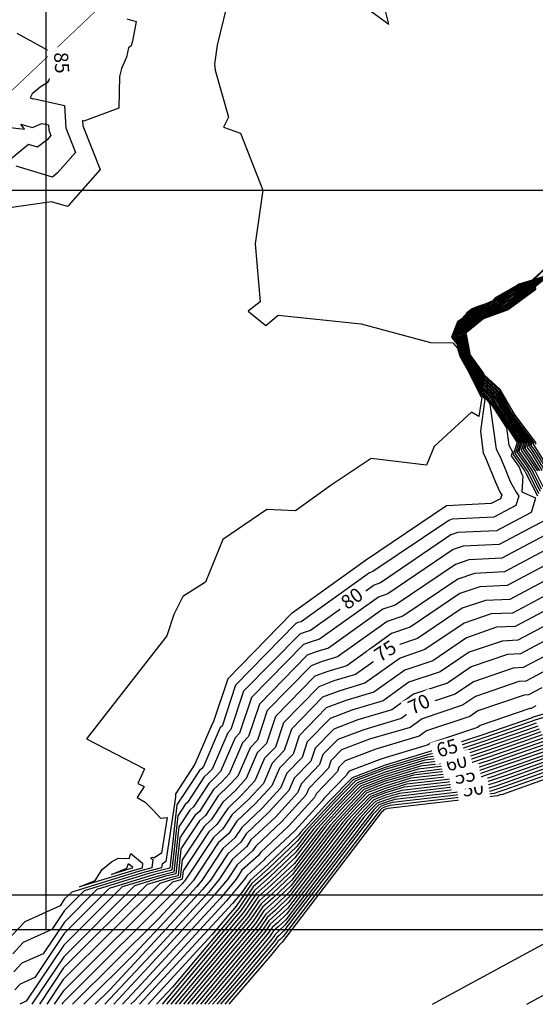
# Model space of a CAD drawing. Units: millimetres. Extents: x 847010 to 857189, y 1538969 to 1542136.
# Drawn here: x 847593 to 847739, y 1538969 to 1539248 of the extents above; entities that cross this region are included whole.
import ezdxf
from ezdxf.enums import TextEntityAlignment as Align

# ---------------------------------------------------------------- set-up
doc = ezdxf.new("R2010")
doc.units = ezdxf.units.MM
doc.header["$MEASUREMENT"] = 0
doc.set_wipeout_variables(frame=1)
for name, color, linetype in [('CURVAS', 34, 'CONTINUOUS'), ('CVL_CURV_TX', 250, 'CONTINUOUS'), ('RETIC', 7, 'CONTINUOUS'), ('Vias Nuevas', 1, 'CONTINUOUS')]:
    doc.layers.add(name, color=color, linetype=linetype)
doc.styles.add('MONOTXT4', font='monotxt4.shx')

msp = doc.modelspace()

# ---------------------------------------------------------------- linework, layer by layer
at = {"layer": 'CURVAS', "color": 34, "elevation": 3.04}
for points in [[(847652.13, 1539255.63), (847648.66, 1539241.18), (847647.9, 1539235.77), (847648.07, 1539234.08), (847651.88, 1539220.72), (847650.44, 1539217.94), (847655.26, 1539216.16), (847661.6, 1539200.02), (847659.4, 1539184.81), (847660.83, 1539168.32), (847657.45, 1539165.7), (847662.44, 1539161.65), (847665.91, 1539164.52), (847689.49, 1539162.07), (847709.26, 1539156.75), (847715.6, 1539156.66), (847716.87, 1539155.22), (847717.54, 1539152.86), (847720.16, 1539148.13), (847720.25, 1539148.04), (847723.63, 1539141.36), (847723.71, 1539141.28), (847723.8, 1539141.2), (847722.95, 1539135.79), (847720.84, 1539137.05), (847710.28, 1539127.25), (847708.08, 1539121.93), (847692.36, 1539123.87), (847681.03, 1539116.26), (847670.89, 1539108.99), (847662.78, 1539109.42), (847650.27, 1539100.88), (847645.28, 1539088.8), (847638.86, 1539084.74), (847636.33, 1539079.58), (847634.3, 1539073.5), (847611.56, 1539044.34), (847627.96, 1539035.8), (847626.1, 1539031.58), (847627.87, 1539030.73), (847625.93, 1539027.69), (847628.13, 1539026.34), (847630.32, 1539024.14), (847632.52, 1539021.77), (847634.38, 1539021.94), (847632.86, 1539011.89), (847630.66, 1539010.45), (847630.24, 1539010.62), (847629.73, 1539010.45), (847630.32, 1539010.03), (847630.07, 1539007.66), (847626.61, 1539006.73), (847607.34, 1539000.81), (847605.31, 1538998.87), (847604.04, 1538996.93), (847593.98, 1538992.36), (847590.26, 1538988.47)], [(847690.5, 1539252.16), (847697.35, 1539247.09), (847696.08, 1539252.42)], [(847622.97, 1539248.61), (847625.59, 1539247.85), (847624.58, 1539242.28), (847624.24, 1539241.01), (847623.48, 1539240.42), (847622.89, 1539237.8), (847621.45, 1539234.58), (847620.86, 1539232.3), (847620.69, 1539223.26), (847610.8, 1539219.63), (847610.38, 1539219.79), (847610.46, 1539218.27), (847615.37, 1539205.85), (847606.32, 1539195.54), (847606.07, 1539195.37), (847601.59, 1539196.72), (847579.7, 1539193.59)], [(847591.7, 1539244.56), (847602.43, 1539238.73), (847604.63, 1539237.54), (847604.8, 1539237.12), (847602.77, 1539234.75), (847600.32, 1539230.53), (847598.38, 1539229.26), (847597.11, 1539228.25), (847596.1, 1539227.32), (847595.5, 1539226.22), (847596.26, 1539225.96), (847596.35, 1539226.05), (847605.22, 1539224.02), (847605.65, 1539217.68), (847608.43, 1539210.75), (847603.28, 1539204.92), (847601.84, 1539203.74), (847591.53, 1539206.86)], [(847585.62, 1539218.27), (847593.9, 1539217.34), (847592.88, 1539218.78), (847596.18, 1539217.77), (847598.8, 1539218.95), (847600.74, 1539218.53), (847600.83, 1539217.09), (847601.42, 1539215.57), (847600.32, 1539214.3), (847597.62, 1539212.19), (847595, 1539212.95), (847586.21, 1539205.77)], [(847742.98, 1539179.06), (847738.34, 1539174.75), (847738.08, 1539174.49), (847734.28, 1539173.31), (847733.94, 1539173.06), (847727.6, 1539169.42), (847726.84, 1539168.49), (847726.42, 1539168.41), (847724.98, 1539167.73), (847722.36, 1539166.89), (847721.09, 1539166.3), (847719.57, 1539165.2), (847719.07, 1539164.44), (847718.81, 1539164.27), (847718.14, 1539163.51), (847716.87, 1539162.66), (847715.18, 1539158.27), (847716.87, 1539156.15), (847716.87, 1539155.82), (847717.8, 1539152.86), (847720.16, 1539148.46), (847720.5, 1539148.04), (847723.71, 1539141.79), (847724.05, 1539141.45), (847724.64, 1539140.69), (847723.38, 1539131.64), (847724.22, 1539125.39), (847724.64, 1539124.55), (847727.69, 1539117.11), (847728.45, 1539115.42), (847729.12, 1539114.07), (847729.46, 1539113.56), (847729.12, 1539112.46), (847726.42, 1539111.11), (847713.74, 1539110.43), (847690.75, 1539094.88), (847669.96, 1539080.01), (847669.88, 1539080.01), (847651.62, 1539061.33), (847647.48, 1539048.9), (847647.4, 1539048.9), (847642.33, 1539037.07), (847636.92, 1539028.79), (847636.83, 1539028.79), (847636.83, 1539028.7), (847636.75, 1539027.77), (847634.04, 1539009.52), (847633.03, 1539008.76), (847632.86, 1539007.66), (847628.04, 1539006.48), (847610.89, 1539001.15), (847605.22, 1538995.57), (847601.67, 1538990.17), (847593.56, 1538986.45), (847590.6, 1538983.32)], [(847743.15, 1539178.89), (847738.76, 1539174.83), (847738.17, 1539174.33), (847734.62, 1539173.23), (847733.77, 1539172.63), (847727.86, 1539169.17), (847727.18, 1539168.32), (847726.33, 1539168.07), (847724.9, 1539167.39), (847722.45, 1539166.63), (847721.26, 1539166.13), (847719.83, 1539165.11), (847719.4, 1539164.35), (847718.9, 1539163.93), (847718.22, 1539163.25), (847717.04, 1539162.49), (847715.43, 1539158.27), (847717.04, 1539156.32), (847717.12, 1539155.65), (847717.97, 1539152.94), (847720.25, 1539148.8), (847720.76, 1539148.04), (847723.8, 1539142.21), (847724.39, 1539141.62), (847725.49, 1539140.18), (847725.57, 1539140.1), (847726.08, 1539139.25), (847727.86, 1539126.49), (847728.87, 1539124.55), (847730.22, 1539121.42), (847731.83, 1539117.36), (847733.52, 1539114.32), (847734.28, 1539113.14), (847733.43, 1539110.52), (847727.18, 1539107.22), (847715.35, 1539106.63), (847714.42, 1539106.29), (847692.87, 1539091.75), (847691.94, 1539091.42), (847672.5, 1539077.55), (847671.65, 1539077.3), (847670.98, 1539077.05), (847653.82, 1539059.55), (847650.02, 1539047.89), (847649.51, 1539047.47), (847644.78, 1539036.4), (847644.19, 1539035.8), (847643.59, 1539035.3), (847638.52, 1539027.52), (847638.18, 1539027.18), (847637.17, 1539025.58), (847635.14, 1539007.58), (847629.48, 1539006.14), (847614.44, 1539001.49), (847605.22, 1538992.28), (847599.22, 1538983.32), (847593.14, 1538980.61), (847590.86, 1538978.16)], [(847739.27, 1539175), (847738.25, 1539174.16), (847734.96, 1539173.14), (847733.6, 1539172.13), (847728.19, 1539168.92), (847727.43, 1539168.16), (847726.17, 1539167.73), (847724.9, 1539167.14), (847722.62, 1539166.38), (847721.52, 1539165.87), (847720.16, 1539164.94), (847719.74, 1539164.27), (847718.9, 1539163.59), (847718.31, 1539162.92), (847717.21, 1539162.24), (847715.77, 1539158.35), (847717.21, 1539156.58), (847717.38, 1539155.48), (847718.14, 1539152.94), (847720.25, 1539149.14), (847721.01, 1539148.04), (847723.8, 1539142.63), (847724.73, 1539141.79), (847725.74, 1539140.43), (847726.08, 1539139.84), (847730.81, 1539132.57), (847731.49, 1539127.67), (847732.5, 1539125.73), (847732.17, 1539124.63), (847734.45, 1539121.42), (847735.21, 1539119.39), (847735.46, 1539118.88), (847735.21, 1539114.4), (847739.01, 1539112.71)], [(847739.69, 1539175.09), (847738.34, 1539173.99), (847735.29, 1539173.06), (847733.43, 1539171.62), (847728.45, 1539168.66), (847727.77, 1539167.99), (847726, 1539167.31), (847724.81, 1539166.8), (847722.7, 1539166.13), (847721.69, 1539165.7), (847720.5, 1539164.77), (847720.08, 1539164.18), (847718.98, 1539163.25), (847718.39, 1539162.66), (847717.38, 1539161.99), (847716.02, 1539158.44), (847717.38, 1539156.75), (847717.63, 1539155.31), (847718.31, 1539153.03), (847720.25, 1539149.48), (847721.35, 1539148.04), (847723.88, 1539143.05), (847725.07, 1539141.87), (847726.08, 1539140.69), (847726.67, 1539139.59), (847733.69, 1539128.69), (847733.86, 1539128.43), (847732.67, 1539124.97), (847735.97, 1539120.24), (847736.31, 1539119.73), (847739.6, 1539113.3)], [(847740.2, 1539175.17), (847738.42, 1539173.82), (847735.63, 1539172.89), (847733.26, 1539171.11), (847728.7, 1539168.49), (847728.11, 1539167.82), (847725.83, 1539166.97), (847724.73, 1539166.55), (847722.87, 1539165.87), (847721.94, 1539165.45), (847720.76, 1539164.69), (847720.42, 1539164.1), (847718.98, 1539162.92), (847718.47, 1539162.41), (847717.54, 1539161.73), (847716.28, 1539158.52), (847717.54, 1539157), (847717.88, 1539155.14), (847718.56, 1539153.03), (847720.33, 1539149.82), (847721.6, 1539148.04), (847723.97, 1539143.48), (847725.4, 1539142.04), (847726.33, 1539140.94), (847727.18, 1539139.34), (847733.69, 1539129.36), (847734.36, 1539128.43), (847733.26, 1539125.22), (847736.22, 1539121), (847736.98, 1539119.9), (847739.94, 1539113.9)], [(847740.62, 1539175.34), (847738.5, 1539173.56), (847735.97, 1539172.8), (847733.1, 1539170.69), (847728.95, 1539168.24), (847728.45, 1539167.65), (847725.66, 1539166.63), (847724.73, 1539166.21), (847722.95, 1539165.62), (847722.11, 1539165.28), (847721.09, 1539164.52), (847720.76, 1539164.01), (847719.07, 1539162.58), (847718.56, 1539162.07), (847717.71, 1539161.56), (847716.62, 1539158.61), (847717.71, 1539157.17), (847718.14, 1539154.97), (847718.73, 1539153.03), (847720.33, 1539150.15), (847721.86, 1539148.04), (847723.97, 1539143.9), (847725.74, 1539142.21), (847726.59, 1539141.2), (847727.77, 1539139.08), (847733.6, 1539130.04), (847734.79, 1539128.43), (847733.86, 1539125.56), (847736.56, 1539121.67), (847737.58, 1539119.98), (847740.36, 1539114.57)], [(847741.12, 1539175.42), (847738.59, 1539173.4), (847736.31, 1539172.72), (847732.93, 1539170.18), (847729.21, 1539167.99), (847728.7, 1539167.48), (847725.49, 1539166.3), (847724.64, 1539165.87), (847723.12, 1539165.37), (847722.36, 1539165.03), (847721.43, 1539164.44), (847721.09, 1539163.93), (847719.07, 1539162.24), (847718.64, 1539161.82), (847717.88, 1539161.31), (847716.87, 1539158.69), (847717.88, 1539157.42), (847718.39, 1539154.8), (847718.9, 1539153.11), (847720.33, 1539150.49), (847722.11, 1539148.04), (847724.05, 1539144.24), (847726.17, 1539142.38), (847726.84, 1539141.45), (847728.28, 1539138.83), (847733.52, 1539130.72), (847735.29, 1539128.43), (847734.36, 1539125.81), (847736.81, 1539122.35), (847738.25, 1539120.07), (847740.7, 1539115.25)], [(847741.55, 1539175.51), (847738.67, 1539173.23), (847736.65, 1539172.63), (847732.76, 1539169.68), (847729.46, 1539167.73), (847729.04, 1539167.31), (847725.4, 1539165.96), (847724.56, 1539165.62), (847723.21, 1539165.11), (847722.53, 1539164.86), (847721.69, 1539164.27), (847721.43, 1539163.85), (847719.15, 1539161.9), (847718.73, 1539161.48), (847718.05, 1539161.06), (847717.21, 1539158.69), (847718.05, 1539157.59), (847718.64, 1539154.63), (847719.15, 1539153.11), (847720.42, 1539150.83), (847722.36, 1539147.96), (847724.14, 1539144.66), (847726.5, 1539142.55), (847727.1, 1539141.7), (847728.87, 1539138.66), (847733.52, 1539131.39), (847735.72, 1539128.43), (847734.96, 1539126.15), (847737.15, 1539123.02), (847738.93, 1539120.24), (847741.12, 1539115.92)], [(847742.05, 1539175.68), (847738.76, 1539173.06), (847736.98, 1539172.47), (847732.67, 1539169.17), (847729.72, 1539167.56), (847729.38, 1539167.14), (847725.24, 1539165.62), (847724.56, 1539165.28), (847723.29, 1539164.86), (847722.7, 1539164.61), (847722.02, 1539164.1), (847721.86, 1539163.76), (847719.15, 1539161.56), (847718.81, 1539161.23), (847718.22, 1539160.89), (847717.46, 1539158.77), (847718.22, 1539157.84), (847718.9, 1539154.55), (847719.32, 1539153.2), (847720.42, 1539151.17), (847722.7, 1539147.96), (847724.14, 1539145.08), (847726.84, 1539142.63), (847727.35, 1539141.96), (847729.38, 1539138.41), (847733.43, 1539132.07), (847736.22, 1539128.43), (847735.55, 1539126.4), (847737.41, 1539123.7), (847739.6, 1539120.32)], [(847742.48, 1539175.76), (847738.84, 1539172.89), (847737.32, 1539172.38), (847732.5, 1539168.75), (847730.05, 1539167.31), (847729.72, 1539166.97), (847725.07, 1539165.2), (847724.48, 1539164.94), (847723.46, 1539164.61), (847722.95, 1539164.44), (847722.36, 1539164.01), (847722.19, 1539163.68), (847719.24, 1539161.23), (847718.9, 1539160.97), (847718.39, 1539160.63), (847717.8, 1539158.86), (847718.39, 1539158.01), (847719.15, 1539154.38), (847719.49, 1539153.2), (847720.42, 1539151.51), (847722.95, 1539147.96), (847724.22, 1539145.51), (847727.18, 1539142.8), (847727.69, 1539142.21), (847729.97, 1539138.15), (847733.43, 1539132.74), (847736.65, 1539128.43), (847736.05, 1539126.74), (847737.66, 1539124.46), (847740.2, 1539120.4)], [(847742.98, 1539175.85), (847738.93, 1539172.63), (847737.66, 1539172.3), (847732.34, 1539168.24), (847730.31, 1539167.06), (847730.05, 1539166.8), (847724.9, 1539164.86), (847724.39, 1539164.69), (847723.55, 1539164.35), (847723.12, 1539164.18), (847722.62, 1539163.85), (847722.53, 1539163.59), (847719.24, 1539160.89), (847718.98, 1539160.63), (847718.64, 1539160.38), (847718.05, 1539158.94), (847718.64, 1539158.27), (847719.4, 1539154.21), (847719.66, 1539153.28), (847720.5, 1539151.84), (847723.21, 1539147.96), (847724.31, 1539145.93), (847727.52, 1539142.97), (847727.94, 1539142.46), (847730.48, 1539137.9), (847733.35, 1539133.42), (847737.15, 1539128.43), (847736.65, 1539127), (847738, 1539125.14), (847740.87, 1539120.49)], [(847739.01, 1539172.47), (847738.08, 1539172.21), (847732.17, 1539167.73), (847730.56, 1539166.8), (847730.31, 1539166.55), (847724.73, 1539164.52), (847724.39, 1539164.35), (847723.71, 1539164.1), (847723.38, 1539164.01), (847722.95, 1539163.68), (847722.87, 1539163.51), (847719.32, 1539160.55), (847719.15, 1539160.38), (847718.81, 1539160.13), (847718.39, 1539159.03), (847718.81, 1539158.44), (847719.66, 1539154.04), (847719.91, 1539153.28), (847720.5, 1539152.18), (847723.46, 1539147.96), (847724.31, 1539146.35), (847727.86, 1539143.14), (847728.19, 1539142.72), (847730.98, 1539137.65), (847733.26, 1539134.1), (847737.58, 1539128.43), (847737.24, 1539127.33), (847738.25, 1539125.81), (847741.55, 1539120.66)], [(847739.1, 1539172.3), (847738.42, 1539172.04), (847732, 1539167.31), (847730.81, 1539166.55), (847730.64, 1539166.38), (847724.56, 1539164.18), (847724.31, 1539164.01), (847723.8, 1539163.85), (847723.55, 1539163.76), (847723.29, 1539163.59), (847723.21, 1539163.42), (847719.32, 1539160.21), (847719.24, 1539160.13), (847718.98, 1539159.96), (847718.64, 1539159.11), (847718.98, 1539158.69), (847719.91, 1539153.87), (847720.08, 1539153.28), (847720.59, 1539152.44), (847723.8, 1539147.96), (847724.39, 1539146.77), (847728.19, 1539143.22), (847728.45, 1539142.97), (847731.57, 1539137.39), (847733.26, 1539134.77), (847738.08, 1539128.43), (847737.74, 1539127.59), (847738.59, 1539126.49), (847742.22, 1539120.74)], [(847739.18, 1539172.13), (847738.76, 1539171.96), (847731.83, 1539166.8), (847731.07, 1539166.38), (847730.98, 1539166.21), (847724.39, 1539163.85), (847724.22, 1539163.76), (847723.88, 1539163.59), (847723.8, 1539163.59), (847723.55, 1539163.42), (847723.55, 1539163.34), (847719.4, 1539159.87), (847719.32, 1539159.79), (847719.15, 1539159.7), (847718.9, 1539159.11), (847719.15, 1539158.86), (847720.16, 1539153.7), (847720.25, 1539153.37), (847720.59, 1539152.77), (847724.05, 1539147.96), (847724.39, 1539147.2), (847728.62, 1539143.39), (847728.7, 1539143.22), (847732.08, 1539137.14), (847733.18, 1539135.45), (847738.5, 1539128.43), (847738.34, 1539127.93), (847738.84, 1539127.17), (847742.82, 1539120.83)], [(847739.1, 1539171.87), (847731.66, 1539166.3), (847731.32, 1539166.13), (847731.32, 1539166.04), (847724.31, 1539163.51), (847724.22, 1539163.42), (847724.05, 1539163.42), (847723.97, 1539163.34), (847723.88, 1539163.25), (847719.4, 1539159.53), (847719.32, 1539159.45), (847719.24, 1539159.2), (847719.32, 1539159.11), (847720.42, 1539153.53), (847720.5, 1539153.37), (847720.59, 1539153.11), (847724.31, 1539147.96), (847724.48, 1539147.62), (847728.95, 1539143.56), (847728.95, 1539143.48), (847732.67, 1539136.88), (847733.18, 1539136.12), (847739.01, 1539128.43), (847738.93, 1539128.18), (847739.1, 1539127.93)], [(847739.01, 1539112.63), (847737.83, 1539108.57), (847727.94, 1539103.33), (847716.95, 1539102.82), (847715.01, 1539102.15), (847694.98, 1539088.54), (847693.2, 1539087.95), (847675.12, 1539075.02), (847673.34, 1539074.51), (847672.08, 1539074), (847656.1, 1539057.78), (847652.47, 1539046.96), (847651.62, 1539046.03), (847647.23, 1539035.72), (847646.13, 1539034.62), (847644.95, 1539033.52), (847640.21, 1539026.25), (847639.54, 1539025.66), (847637.42, 1539022.45), (847635.73, 1539007.07), (847630.83, 1539005.8), (847617.99, 1539001.83), (847605.14, 1538989.07), (847596.86, 1538976.56), (847592.71, 1538974.7), (847591.19, 1538973.09)], [(847742.14, 1539106.54), (847728.7, 1539099.44), (847718.47, 1539098.94), (847715.69, 1539098.01), (847697.09, 1539085.41), (847694.47, 1539084.48), (847677.65, 1539072.57), (847675.03, 1539071.72), (847673.17, 1539071.05), (847658.38, 1539056), (847655, 1539045.95), (847653.74, 1539044.59), (847649.59, 1539035.04), (847647.99, 1539033.35), (847646.3, 1539031.66), (847641.9, 1539024.99), (847640.89, 1539024.06), (847637.76, 1539019.32), (847636.33, 1539006.48), (847632.27, 1539005.46), (847621.62, 1539002.25), (847605.05, 1538985.77), (847594.41, 1538969.8), (847592.55, 1538968.95)], [(847746.45, 1539104.6), (847729.46, 1539095.56), (847720.08, 1539095.13), (847716.28, 1539093.78), (847699.2, 1539082.2), (847695.66, 1539081.1), (847680.27, 1539070.03), (847676.72, 1539069.02), (847674.19, 1539068), (847660.67, 1539054.14), (847657.54, 1539044.93), (847655.85, 1539043.16), (847652.05, 1539034.37), (847649.93, 1539032.09), (847647.57, 1539029.89), (847643.59, 1539023.72), (847642.24, 1539022.53), (847638.02, 1539016.2), (847636.92, 1539005.97), (847633.71, 1539005.21), (847625.17, 1539002.59), (847605.05, 1538982.47), (847596.01, 1538968.95)], [(847750.84, 1539102.66), (847730.22, 1539091.67), (847721.69, 1539091.25), (847716.95, 1539089.64), (847701.32, 1539079.08), (847696.92, 1539077.64), (847682.81, 1539067.58), (847678.41, 1539066.23), (847675.29, 1539065.05), (847662.86, 1539052.37), (847660.07, 1539043.92), (847657.96, 1539041.72), (847654.5, 1539033.69), (847651.79, 1539030.82), (847648.92, 1539028.11), (847645.28, 1539022.53), (847643.59, 1539021.01), (847638.35, 1539013.07), (847637.51, 1539005.46), (847635.14, 1539004.87), (847628.72, 1539002.93), (847604.97, 1538979.26), (847598.12, 1538968.95)], [(847754.39, 1539100.2), (847730.98, 1539087.78), (847723.21, 1539087.44), (847717.54, 1539085.5), (847703.43, 1539075.95), (847698.19, 1539074.17), (847685.43, 1539065.05), (847680.1, 1539063.44), (847676.39, 1539062.09), (847665.15, 1539050.59), (847662.61, 1539042.99), (847659.99, 1539040.28), (847656.86, 1539033.01), (847653.74, 1539029.55), (847650.27, 1539026.34), (847646.97, 1539021.27), (847644.95, 1539019.41), (847638.69, 1539009.94), (847638.1, 1539004.96), (847636.49, 1539004.53), (847632.35, 1539003.27), (847604.89, 1538975.97), (847600.24, 1538968.95)], [(847752.7, 1539095.05), (847731.74, 1539083.89), (847724.81, 1539083.56), (847718.22, 1539081.36), (847705.54, 1539072.74), (847699.37, 1539070.71), (847687.96, 1539062.6), (847681.79, 1539060.74), (847677.48, 1539059.05), (847667.43, 1539048.82), (847665.15, 1539041.97), (847662.1, 1539038.85), (847659.31, 1539032.34), (847655.59, 1539028.37), (847651.62, 1539024.56), (847648.58, 1539020), (847646.3, 1539017.89), (847638.95, 1539006.81), (847638.69, 1539004.45), (847637.93, 1539004.19), (847635.9, 1539003.6), (847604.89, 1538972.67), (847602.35, 1538968.95)], [(847751.01, 1539089.81), (847732.5, 1539080.01), (847726.42, 1539079.75), (847718.81, 1539077.13), (847707.66, 1539069.61), (847700.64, 1539067.24), (847690.58, 1539060.06), (847683.48, 1539057.95), (847678.58, 1539056.09), (847669.71, 1539047.04), (847667.68, 1539040.96), (847664.22, 1539037.41), (847661.76, 1539031.66), (847657.54, 1539027.1), (847652.89, 1539022.79), (847650.27, 1539018.73), (847647.57, 1539016.28), (847639.37, 1539003.94), (847639.37, 1539003.86), (847639.11, 1539003.6), (847638.86, 1539003.35), (847604.8, 1538969.37), (847604.46, 1538968.95)], [(847749.32, 1539084.65), (847733.26, 1539076.2), (847727.94, 1539075.95), (847719.49, 1539072.99), (847709.85, 1539066.48), (847701.91, 1539063.78), (847693.12, 1539057.52), (847685.18, 1539055.16), (847679.6, 1539053.05), (847671.91, 1539045.19), (847670.22, 1539039.95), (847666.33, 1539035.97), (847664.13, 1539030.99), (847659.4, 1539025.83), (847654.24, 1539020.93), (847651.96, 1539017.46), (847648.92, 1539014.76), (847641.82, 1539004.03), (847641.06, 1539003.1), (847637.17, 1538998.79), (847631.93, 1538993.21), (847607.51, 1538968.95)], [(847747.63, 1539079.5), (847734.03, 1539072.31), (847729.55, 1539072.06), (847720.16, 1539068.85), (847711.97, 1539063.27), (847703.09, 1539060.4), (847695.74, 1539055.07), (847686.87, 1539052.45), (847680.7, 1539050.09), (847674.19, 1539043.41), (847672.75, 1539039.02), (847668.44, 1539034.54), (847666.58, 1539030.31), (847661.34, 1539024.56), (847655.59, 1539019.15), (847653.65, 1539016.2), (847650.27, 1539013.15), (847644.27, 1539004.11), (847642.75, 1539002.34), (847635.14, 1538993.97), (847625.08, 1538983.15), (847610.72, 1538968.95)], [(847745.94, 1539074.34), (847734.79, 1539068.43), (847731.07, 1539068.26), (847720.76, 1539064.71), (847714.08, 1539060.14), (847704.36, 1539056.93), (847698.28, 1539052.54), (847688.56, 1539049.66), (847681.79, 1539047.04), (847676.47, 1539041.64), (847675.2, 1539038), (847670.47, 1539033.1), (847669.03, 1539029.63), (847663.2, 1539023.38), (847656.86, 1539017.38), (847655.34, 1539014.93), (847651.62, 1539011.63), (847646.72, 1539004.19), (847644.44, 1539001.49), (847633.11, 1538989.24), (847618.15, 1538973.09), (847613.93, 1538968.95)], [(847744.25, 1539069.1), (847735.55, 1539064.54), (847732.67, 1539064.37), (847721.43, 1539060.48), (847716.19, 1539056.93), (847705.63, 1539053.47), (847700.9, 1539050.09), (847690.25, 1539046.88), (847682.89, 1539044.09), (847678.67, 1539039.86), (847677.74, 1539036.99), (847672.58, 1539031.66), (847671.4, 1539028.96), (847665.15, 1539022.11), (847658.21, 1539015.6), (847657.03, 1539013.75), (847652.97, 1539010.11), (847649.09, 1539004.28), (847646.13, 1539000.73), (847631.17, 1538984.42), (847616.72, 1538968.95)], [(847742.56, 1539063.95), (847736.31, 1539060.65), (847734.28, 1539060.57), (847722.02, 1539056.34), (847718.31, 1539053.81), (847706.81, 1539050), (847703.43, 1539047.55), (847691.94, 1539044.17), (847683.99, 1539041.13), (847680.95, 1539038.09), (847680.27, 1539035.97), (847674.7, 1539030.23), (847673.85, 1539028.28), (847667, 1539020.84), (847659.57, 1539013.83), (847658.64, 1539012.48), (847654.33, 1539008.51), (847651.54, 1539004.36), (847647.82, 1538999.97), (847629.14, 1538979.6), (847619.25, 1538968.95)], [(847740.87, 1539058.79), (847737.07, 1539056.76), (847735.8, 1539056.68), (847722.7, 1539052.2), (847720.42, 1539050.68), (847708.08, 1539046.54), (847705.97, 1539045.1), (847693.71, 1539041.38), (847685.01, 1539038.09), (847683.23, 1539036.23), (847682.81, 1539035.04), (847676.81, 1539028.79), (847676.3, 1539027.61), (847668.95, 1539019.58), (847660.92, 1539012.05), (847660.33, 1539011.21), (847655.68, 1539006.98), (847653.99, 1539004.45), (847649.59, 1538999.12), (847627.11, 1538974.78), (847621.7, 1538968.95)], [(847753.21, 1539054.9), (847738.42, 1539050.43), (847738.08, 1539050.26), (847723.8, 1539045.35), (847710.45, 1539040.96), (847709.68, 1539040.87), (847696.33, 1539036.82), (847686.95, 1539033.27), (847680.36, 1539026.51), (847672.41, 1539017.8), (847671.74, 1539016.96), (847663.03, 1539008.67), (847657.96, 1539004.11), (847655.59, 1539000.73), (847652.97, 1538997.6), (847626.61, 1538968.95)], [(847739.18, 1539053.64), (847737.83, 1539052.88), (847737.41, 1539052.88), (847723.29, 1539048.06), (847722.53, 1539047.47), (847709.26, 1539043.07), (847708.59, 1539042.57), (847695.4, 1539038.59), (847686.1, 1539035.13), (847685.51, 1539034.45), (847685.34, 1539034.03), (847678.92, 1539027.35), (847678.67, 1539026.93), (847670.81, 1539018.31), (847662.19, 1539010.2), (847662.02, 1539009.94), (847657.03, 1539005.38), (847656.44, 1539004.53), (847651.28, 1538998.36), (847625.17, 1538969.97), (847624.15, 1538968.95)], [(847752.87, 1539053.81), (847738.84, 1539049.58), (847737.58, 1539049.16), (847724.05, 1539044.51), (847711.38, 1539040.28), (847709.01, 1539039.95), (847696.33, 1539036.14), (847687.37, 1539032.76), (847681.2, 1539026.34), (847673.6, 1539018.06), (847671.48, 1539015.35), (847663.2, 1539007.49), (847658.38, 1539003.18), (847654.07, 1538996.84), (847647.14, 1538988.64), (847629.06, 1538968.95)], [(847739.27, 1539048.73), (847737.15, 1539047.97), (847724.31, 1539043.58), (847712.3, 1539039.61), (847708.33, 1539039.1), (847696.33, 1539035.55), (847687.88, 1539032.34), (847681.96, 1539026.25), (847674.78, 1539018.39), (847671.23, 1539013.75), (847663.37, 1539006.31), (847658.81, 1539002.25), (847654.75, 1538996.25), (847635.9, 1538973.77), (847631.42, 1538968.95)], [(847739.69, 1539047.89), (847736.73, 1539046.88), (847724.56, 1539042.65), (847713.23, 1539038.93), (847707.66, 1539038.25), (847696.33, 1539034.87), (847688.39, 1539031.83), (847682.81, 1539026.08), (847675.96, 1539018.65), (847670.98, 1539012.14), (847663.62, 1539005.12), (847659.23, 1539001.24), (847655.43, 1538995.66), (847633.03, 1538968.95)], [(847740.11, 1539047.04), (847736.31, 1539045.69), (847724.9, 1539041.8), (847714.16, 1539038.25), (847707.06, 1539037.41), (847696.33, 1539034.2), (847688.81, 1539031.32), (847683.57, 1539025.92), (847677.23, 1539018.99), (847670.72, 1539010.53), (847663.79, 1539003.94), (847659.74, 1539000.31), (847656.1, 1538994.98), (847634.21, 1538968.95)], [(847740.53, 1539046.28), (847735.8, 1539044.59), (847725.15, 1539040.87), (847715.09, 1539037.58), (847706.39, 1539036.56), (847696.33, 1539033.52), (847689.32, 1539030.9), (847684.41, 1539025.83), (847678.41, 1539019.24), (847670.55, 1539008.93), (847663.96, 1539002.76), (847660.16, 1538999.38), (847656.78, 1538994.39), (847635.48, 1538968.95)], [(847740.96, 1539045.44), (847735.38, 1539043.41), (847725.4, 1539040.03), (847716.02, 1539036.9), (847705.71, 1539035.72), (847696.33, 1539032.85), (847689.82, 1539030.39), (847685.18, 1539025.66), (847679.6, 1539019.58), (847670.3, 1539007.32), (847664.13, 1539001.57), (847660.58, 1538998.36), (847657.45, 1538993.71), (847636.66, 1538968.95)], [(847741.38, 1539044.59), (847734.96, 1539042.31), (847725.66, 1539039.1), (847716.95, 1539036.23), (847705.04, 1539034.79), (847696.33, 1539032.25), (847690.25, 1539029.89), (847686.02, 1539025.49), (847680.78, 1539019.83), (847670.05, 1539005.8), (847664.38, 1539000.39), (847661.09, 1538997.43), (847658.13, 1538993.12), (847637.85, 1538968.95)], [(847741.89, 1539043.75), (847734.53, 1539041.13), (847725.91, 1539038.17), (847717.88, 1539035.55), (847704.36, 1539033.94), (847696.33, 1539031.58), (847690.75, 1539029.47), (847686.78, 1539025.32), (847682.05, 1539020.17), (847669.79, 1539004.19), (847664.55, 1538999.21), (847661.51, 1538996.5), (847658.81, 1538992.53), (847639.03, 1538968.95)], [(847742.31, 1539042.9), (847734.03, 1539040.03), (847726.25, 1539037.33), (847718.9, 1539034.87), (847703.68, 1539033.1), (847696.33, 1539030.9), (847691.18, 1539028.96), (847687.63, 1539025.24), (847683.23, 1539020.42), (847669.54, 1539002.59), (847664.72, 1538998.03), (847661.93, 1538995.49), (847659.48, 1538991.86), (847640.21, 1538968.95)], [(847709.77, 1538968.95), (847846.94, 1539043.33)], [(847742.73, 1539042.06), (847733.6, 1539038.85), (847726.5, 1539036.4), (847719.83, 1539034.2), (847703.09, 1539032.25), (847696.33, 1539030.23), (847691.68, 1539028.45), (847688.39, 1539025.07), (847684.41, 1539020.76), (847669.29, 1539000.98), (847664.98, 1538996.84), (847662.44, 1538994.56), (847660.16, 1538991.26), (847641.4, 1538968.95)], [(847743.15, 1539041.21), (847733.18, 1539037.75), (847726.76, 1539035.55), (847720.76, 1539033.52), (847702.42, 1539031.41), (847696.42, 1539029.55), (847692.19, 1539027.94), (847689.23, 1539024.9), (847685.6, 1539021.01), (847669.03, 1538999.38), (847665.15, 1538995.66), (847662.86, 1538993.63), (847660.83, 1538990.67), (847642.66, 1538968.95)], [(847743.58, 1539040.37), (847732.76, 1539036.56), (847727.01, 1539034.62), (847721.69, 1539032.85), (847701.74, 1539030.56), (847696.42, 1539028.96), (847692.61, 1539027.52), (847689.99, 1539024.82), (847686.87, 1539021.35), (847668.78, 1538997.77), (847665.31, 1538994.48), (847663.29, 1538992.62), (847661.51, 1538990), (847643.85, 1538968.95)], [(847736.56, 1538968.95), (847868.15, 1539040.37)], [(847744, 1539039.61), (847732.25, 1539035.47), (847727.26, 1539033.69), (847722.62, 1539032.17), (847701.06, 1539029.63), (847696.42, 1539028.28), (847693.12, 1539027.01), (847690.84, 1539024.65), (847688.05, 1539021.61), (847668.61, 1538996.17), (847665.48, 1538993.29), (847663.71, 1538991.69), (847662.19, 1538989.4), (847645.03, 1538968.95)], [(847744.42, 1539038.76), (847731.83, 1539034.28), (847727.6, 1539032.85), (847723.55, 1539031.49), (847700.39, 1539028.79), (847696.42, 1539027.61), (847693.63, 1539026.51), (847691.6, 1539024.48), (847689.23, 1539021.86), (847668.36, 1538994.56), (847665.74, 1538992.11), (847664.22, 1538990.76), (847662.86, 1538988.73), (847647.82, 1538970.81), (847646.21, 1538968.95)], [(847744.84, 1539037.92), (847731.41, 1539033.18), (847727.86, 1539031.92), (847724.48, 1539030.82), (847699.8, 1539027.94), (847696.42, 1539026.93), (847694.05, 1539026.08), (847692.44, 1539024.39), (847690.42, 1539022.2), (847668.1, 1538992.95), (847665.91, 1538990.93), (847664.64, 1538989.83), (847663.54, 1538988.14), (847651.03, 1538973.18), (847647.31, 1538968.95)], [(847745.27, 1539037.07), (847730.98, 1539032), (847728.11, 1539030.99), (847725.4, 1539030.14), (847699.12, 1539027.1), (847696.42, 1539026.25), (847694.56, 1539025.58), (847693.2, 1539024.23), (847691.68, 1539022.45), (847667.85, 1538991.43), (847666.07, 1538989.74), (847665.06, 1538988.81), (847664.22, 1538987.55), (847654.16, 1538975.54), (847648.5, 1538968.95)], [(847745.69, 1539036.23), (847730.56, 1539030.9), (847728.36, 1539030.14), (847726.33, 1539029.47), (847698.44, 1539026.25), (847696.42, 1539025.66), (847695.06, 1539025.07), (847694.05, 1539024.06), (847692.87, 1539022.79), (847667.6, 1538989.83), (847666.33, 1538988.56), (847665.57, 1538987.88), (847664.89, 1538986.87), (847657.37, 1538977.91), (847649.59, 1538968.95)], [(847746.11, 1539035.38), (847730.05, 1539029.72), (847728.62, 1539029.21), (847727.35, 1539028.79), (847697.77, 1539025.41), (847696.42, 1539024.99), (847695.49, 1539024.65), (847694.81, 1539023.97), (847694.05, 1539023.04), (847667.34, 1538988.22), (847666.5, 1538987.38), (847665.99, 1538986.95), (847665.57, 1538986.28), (847660.5, 1538980.28), (847650.78, 1538968.95)], [(847746.53, 1539034.54), (847729.63, 1539028.54), (847728.95, 1539028.37), (847728.28, 1539028.11), (847697.09, 1539024.48), (847696.42, 1539024.31), (847695.99, 1539024.14), (847695.66, 1539023.8), (847695.23, 1539023.38), (847667.09, 1538986.62), (847666.67, 1538986.19), (847666.41, 1538985.94), (847666.16, 1538985.6), (847663.71, 1538982.64), (847651.96, 1538968.95)]]:
    msp.add_lwpolyline(points, dxfattribs=at)
for points in [[(847625.25, 1539007.07), (847609.53, 1539002.25), (847614.01, 1539004.11), (847615.96, 1539007.24), (847618.58, 1539009.35), (847620.52, 1539010.45), (847623.65, 1539010.36), (847624.07, 1539011.8), (847627.45, 1539009.01), (847627.28, 1539007.58)], [(847623.82, 1539007.41), (847618.66, 1539005.8), (847622.97, 1539007.58), (847623.48, 1539008.93), (847624.58, 1539008), (847624.49, 1539007.58)]]:
    msp.add_lwpolyline(points, close=True, dxfattribs=at)
at = {"layer": 'RETIC'}
for p, q in [((847600, 1539783.37), (847600, 1538990.06)), ((847010.16, 1539200), (848186.77, 1539200)), ((847010.16, 1539000), (848186.77, 1539000))]:
    msp.add_line(p, q, dxfattribs=at)
msp.add_lwpolyline([(847010.16, 1539783.37), (848186.77, 1539783.37), (848186.77, 1538990.06), (847010.16, 1538990.06)], close=True, dxfattribs=at)
at = {"layer": 'Vias Nuevas', "color": 5, "linetype": 'Continuous', "const_width": 0.2}
msp.add_lwpolyline([(847701.99, 1539335.78), (847699.98, 1539332.85), (847682.31, 1539314.8), (847649.59, 1539285.58), (847622.83, 1539259.12), (847574.45, 1539213.28)], dxfattribs=at)

# ---------------------------------------------------------------- next in the draw order: wipeouts: each hides what was drawn before it
at = {"color": 0, "lineweight": 30}
for points, z in [([(847600.42, 1539240.32), (847601.07, 1539231.47), (847607.45, 1539231.94), (847606.8, 1539240.79)], 85), ([(847685.44, 1539078.55), (847692.66, 1539083.7), (847688.94, 1539088.91), (847681.72, 1539083.75)], 80), ([(847694.66, 1539063.7), (847702.1, 1539068.53), (847698.62, 1539073.9), (847691.17, 1539069.07)], 75), ([(847703.59, 1539048.9), (847711.58, 1539052.77), (847708.79, 1539058.52), (847700.8, 1539054.66)], 70), ([(847717.38, 1539025.97), (847726.19, 1539027.13), (847725.35, 1539033.47), (847716.55, 1539032.32)], 50)]:
    msp.add_wipeout(points, dxfattribs=at).translate(0, 0, z).dxf.layer = 'CVL_CURV_TX'

# ---------------------------------------------------------------- next in the draw order: texts
at = {"layer": 'CVL_CURV_TX', "color": 0, "lineweight": 30, "style": 'MONOTXT4'}
for s, rotation, p in [('85', 274.1979, (847603.94, 1539236.13, 85)), ('80', 35.5377, (847687.19, 1539083.73, 80)), ('75', 32.955, (847696.64, 1539068.8, 75)), ('70', 25.8479, (847706.19, 1539053.71, 70)), ('50', 7.4839, (847721.37, 1539029.72, 50))]:
    msp.add_text(s, height=4, rotation=rotation, dxfattribs=at).set_placement(p, align=Align.MIDDLE)

# ---------------------------------------------------------------- next in the draw order: wipeouts: each hides what was drawn before it
at = {"color": 0, "lineweight": 30}
msp.add_wipeout([(847715.28, 1539029.42), (847724, 1539031.03), (847722.84, 1539037.32), (847714.12, 1539035.71)], dxfattribs=at).translate(0, 0, 55).dxf.layer = 'CVL_CURV_TX'

# ---------------------------------------------------------------- next in the draw order: texts
at = {"layer": 'CVL_CURV_TX', "color": 0, "lineweight": 30, "style": 'MONOTXT4'}
msp.add_text('55', height=4, rotation=10.4438, dxfattribs=at).set_placement((847719.06, 1539033.37, 55), align=Align.MIDDLE)

# ---------------------------------------------------------------- next in the draw order: wipeouts: each hides what was drawn before it
at = {"color": 0, "lineweight": 30}
msp.add_wipeout([(847713.18, 1539033.03), (847721.63, 1539035.03), (847720.16, 1539041.26), (847711.71, 1539039.26)], dxfattribs=at).translate(0, 0, 60).dxf.layer = 'CVL_CURV_TX'

# ---------------------------------------------------------------- next in the draw order: texts
at = {"layer": 'CVL_CURV_TX', "color": 0, "lineweight": 30, "style": 'MONOTXT4'}
msp.add_text('60', height=4, rotation=13.3183, dxfattribs=at).set_placement((847716.67, 1539037.15, 60), align=Align.MIDDLE)

# ---------------------------------------------------------------- next in the draw order: wipeouts: each hides what was drawn before it
at = {"color": 0, "lineweight": 30}
msp.add_wipeout([(847710.8, 1539036.95), (847719.15, 1539039.35), (847717.38, 1539045.5), (847709.03, 1539043.1)], dxfattribs=at).translate(0, 0, 65).dxf.layer = 'CVL_CURV_TX'

# ---------------------------------------------------------------- next in the draw order: texts
at = {"layer": 'CVL_CURV_TX', "color": 0, "lineweight": 30, "style": 'MONOTXT4'}
msp.add_text('65', height=4, rotation=16.0521, dxfattribs=at).set_placement((847714.09, 1539041.22, 65), align=Align.MIDDLE)

doc.saveas('drawing.dxf')
